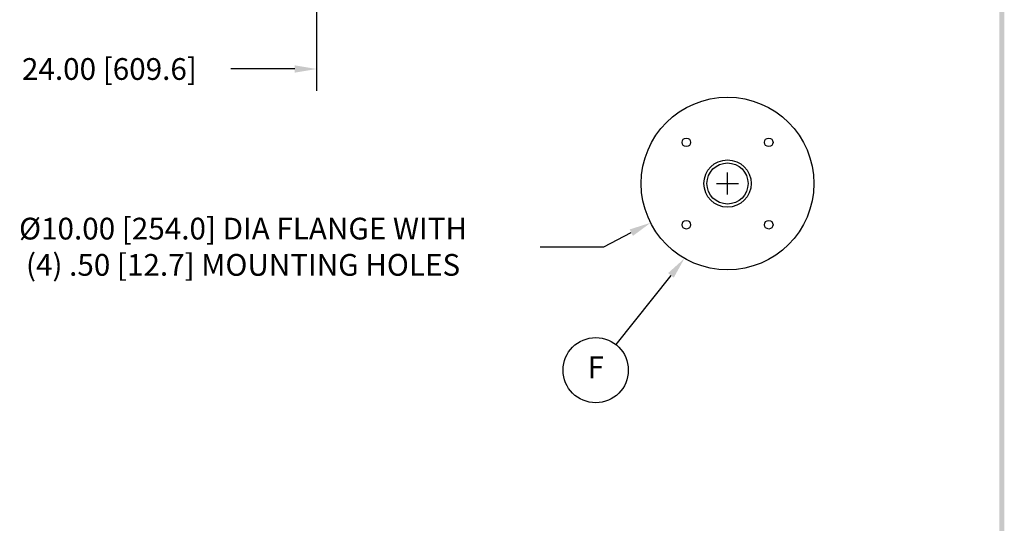
# Model space of a CAD drawing. Units: inches. Extents: x 135 to 232, y 245 to 371.
# Drawn here: x 171 to 228, y 276 to 305 of the extents above; entities that cross this region are included whole.
import ezdxf
from ezdxf.enums import TextEntityAlignment as Align

# ---------------------------------------------------------------- set-up
doc = ezdxf.new("R2010")
doc.units = ezdxf.units.IN
doc.header["$LTSCALE"] = 2
doc.header["$MEASUREMENT"] = 0
doc.layers.add('obj', color=3, linetype='Continuous', lineweight=20)
doc.dimstyles.new('ROBS', dxfattribs={"dimtxt": 0.18, "dimasz": 0.18, "dimexe": 0.18, "dimexo": 0.0625, "dimgap": 0.09, "dimtad": 0, "dimtih": 1, "dimtoh": 1, "dimzin": 4, "dimdsep": 46, "dimtxsty": 'Standard', "dimcen": 0.09, "dimadec": 0, "dimazin": 0, "dimtfac": 1, "dimtofl": 0, "dimtmove": 0, "dimatfit": 3, "dimfxl": 1, "dimtolj": 1, "dimtzin": 12, "dimarcsym": 0})

# ---------------------------------------------------------------- blocks, each defined once
blk = doc.blocks.new('BAVWM')
at = {"color": 7}
blk.add_trace([(9.3674, 0.6529), (9.3924, 0.6279), (9.3674, 11.1279), (9.3924, 11.1529)], dxfattribs=at)
blk = doc.blocks.new('*D3')
at = {"color": 0, "lineweight": -2}
for p, q in [((212.166, 294.572), (212.166, 295.832)), ((211.536, 295.202), (212.796, 295.202)), ((204.993, 291.539), (206.591, 292.355)), ((201.318, 291.539), (204.993, 291.539))]:
    blk.add_line(p, q, dxfattribs=at)
at = {"color": 0}
blk.add_solid([(206.495, 292.542), (206.686, 292.168), (207.713, 292.928)], dxfattribs=at)
at = {"layer": 'Defpoints', "color": 0}
for p in [(216.619, 297.476), (207.713, 292.928)]:
    blk.add_point(p, dxfattribs=at)
at = {"color": 0, "insert": (184.098, 291.539), "char_height": 1.26, "attachment_point": 5}
blk.add_mtext('\\A1;%%c10.00 [254.0] DIA FLANGE WITH\\P(4) .50 [12.7] MOUNTING HOLES', dxfattribs=at)
blk = doc.blocks.new('*D4')
at = {"layer": 'Defpoints', "color": 0}
for p in [(164.356, 305.949), (188.356, 305.949), (164.356, 301.837)]:
    blk.add_point(p, dxfattribs=at)
at = {"layer": 'obj', "color": 0, "lineweight": -2}
for p, q in [((164.356, 305.511), (164.356, 300.577)), ((188.356, 305.511), (188.356, 300.577)), ((165.616, 301.837), (169.321, 301.837)), ((187.096, 301.837), (183.391, 301.837))]:
    blk.add_line(p, q, dxfattribs=at)
at = {"layer": 'obj', "color": 0}
for points in [[(165.616, 302.047), (165.616, 301.627), (164.356, 301.837)], [(187.096, 302.047), (187.096, 301.627), (188.356, 301.837)]]:
    blk.add_solid(points, dxfattribs=at)
at = {"layer": 'obj', "color": 0, "insert": (176.356, 301.837), "char_height": 1.26, "attachment_point": 5}
blk.add_mtext('\\A1;24.00 [609.6]', dxfattribs=at)

msp = doc.modelspace()

# ---------------------------------------------------------------- linework, layer by layer
msp.add_line((208.889, 289.881), (205.704, 285.869))
for centre, radius in [((212.166, 295.202), 5), ((209.78, 297.588), 0.25), ((214.551, 297.588), 0.25), ((212.166, 295.202), 1.37), ((212.166, 295.202), 1.19), ((209.78, 292.817), 0.25), ((214.551, 292.817), 0.25), ((204.529, 284.389), 1.89)]:
    msp.add_circle(centre, radius)
msp.add_solid([(208.725, 290.012), (209.054, 289.751), (209.673, 290.868)])

# ---------------------------------------------------------------- block references
at = {"xscale": 11.62187510750505, "yscale": 11.62187510750505, "zscale": 11.62187510750505}
msp.add_blockref('BAVWM', (119.045, 239.57), dxfattribs=at)

# ---------------------------------------------------------------- texts
msp.add_text('F', height=1.26).set_placement((204.529, 284.389), align=Align.MIDDLE)

# ---------------------------------------------------------------- dimensions: what is measured, and where the dimension line sits
dim = msp.add_diameter_dim_2p(p1=(216.619, 297.476), p2=(207.713, 292.928), text='%%c10.00 [254.0] DIA FLANGE WITH\\P(4) .50 [12.7] MOUNTING HOLES', dimstyle='ROBS', override={"dimscale": 7})
dim.commit()
dim.dimension.update_dxf_attribs({"geometry": '*D3', "text_midpoint": (184.098, 291.539), "dimtype": 163})
at = {"layer": 'obj', "color": 7}
dim = msp.add_linear_dim(base=(164.356, 301.837), p1=(188.356, 305.949), p2=(164.356, 305.949), dimstyle='ROBS', override={"dimscale": 7, "dimatfit": 2}, dxfattribs=at)
dim.commit()
dim.dimension.update_dxf_attribs({"geometry": '*D4', "text_midpoint": (176.356, 301.837)})

doc.saveas('drawing.dxf')
